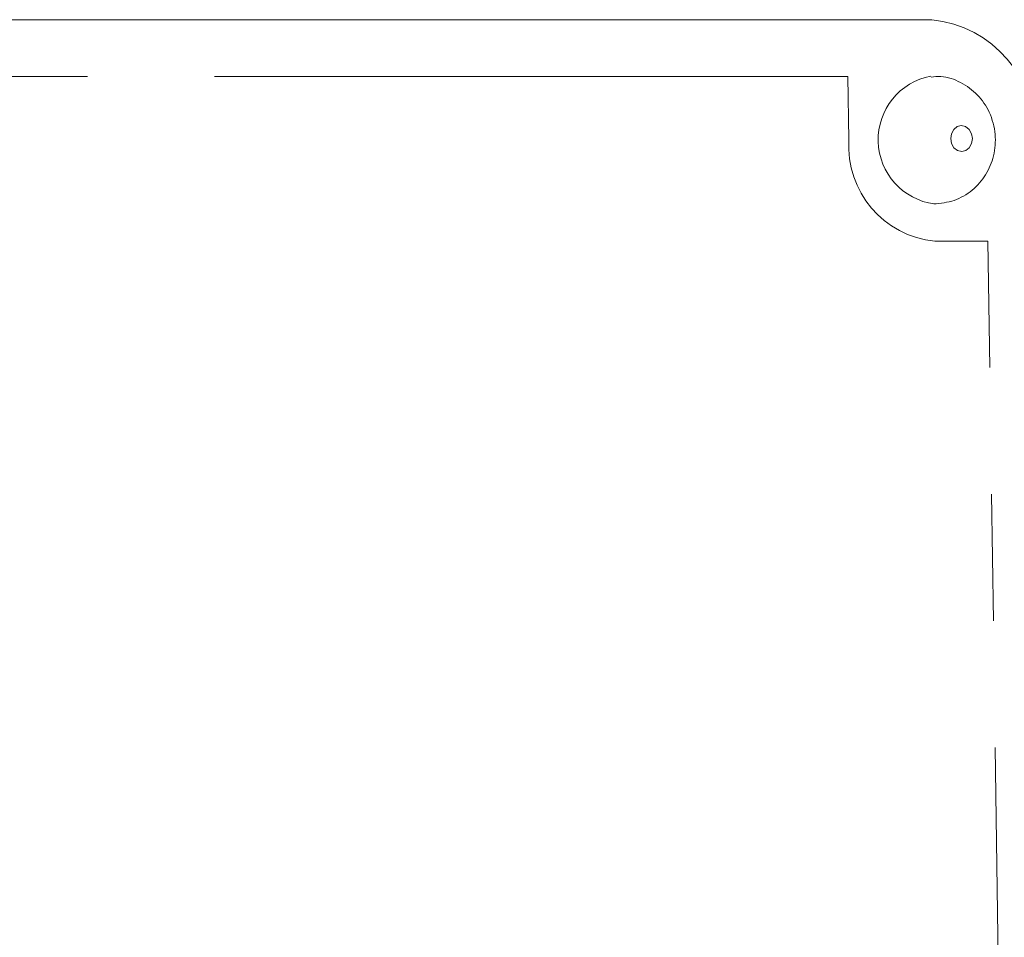
# Model space of a CAD drawing. Units: millimetres. Extents: x 11 to 1180, y 5 to 832.
# Drawn here: x 672 to 681, y 646 to 656 of the extents above; entities that cross this region are included whole.
import ezdxf

# ---------------------------------------------------------------- set-up
doc = ezdxf.new("R2010")
doc.units = ezdxf.units.MM
doc.linetypes.add('PHANTOM', pattern=[12.7, 6.35, -1.27, 1.27, -1.27, 1.27, -1.27])

msp = doc.modelspace()

# ---------------------------------------------------------------- linework, layer by layer
at = {"color": 7, "linetype": 'Continuous', "lineweight": 15}
msp.add_line((680.77212, 655.614962), (654.249164, 655.614962), dxfattribs=at)
at = {"color": 8, "linetype": 'PHANTOM', "lineweight": 0}
for p, q in [((679.931609, 655.043658), (655.106122, 655.043658)), ((679.940746, 654.408876), (679.931609, 655.043658)), ((681.334559, 653.393224), (680.8041, 653.393224)), ((681.499028, 641.967141), (681.334559, 653.393224))]:
    msp.add_line(p, q, dxfattribs=at)
at = {"color": 8, "linetype": 'PHANTOM', "lineweight": 0, "flags": 128}
msp.add_lwpolyline([(681.072245, 654.292126), (681.113717, 654.302032), (681.14859, 654.330241), (681.171555, 654.372458), (681.179116, 654.422257), (681.170122, 654.472055), (681.145941, 654.514273), (681.110256, 654.542481), (681.068499, 654.552387), (681.027027, 654.542481), (680.992154, 654.514273), (680.969189, 654.472055), (680.961628, 654.422257), (680.970622, 654.372458), (680.994803, 654.330241), (681.030488, 654.302032), (681.072245, 654.292126)], dxfattribs=at)
at = {"color": 7, "linetype": 'Continuous', "lineweight": 15}
for centre, radius, start, end in [((680.66022, 654.481049), 1.139421, 356.3683169, 84.3640288), ((680.884514, 654.411513), 0.649461, 100.6847235, 262.4080727)]:
    msp.add_arc(centre, radius, start, end, dxfattribs=at)
at = {"color": 8, "linetype": 'PHANTOM', "lineweight": 0}
msp.add_arc((680.898331, 654.348098), 0.959512, 176.3683169, 264.3640288, dxfattribs=at)
at = {"color": 7, "linetype": 'Continuous', "lineweight": 15}
msp.add_open_spline([(680.791354, 653.76757), (680.861129, 653.774655), (681.000736, 653.788829), (681.183545, 653.897751), (681.32097, 654.054583), (681.402439, 654.250147), (681.419019, 654.470425), (681.361638, 654.686145), (681.237626, 654.868987), (681.067207, 654.992354), (680.899793, 655.054459), (680.797691, 655.043038), (680.764546, 655.039331)], degree=3, knots=[0, 0, 0, 0, 0.1045566, 0.20919606, 0.31101667, 0.41396129, 0.52154814, 0.63626489, 0.74204495, 0.84635599, 0.9501223, 1, 1, 1, 1], dxfattribs=at)

doc.saveas('drawing.dxf')
